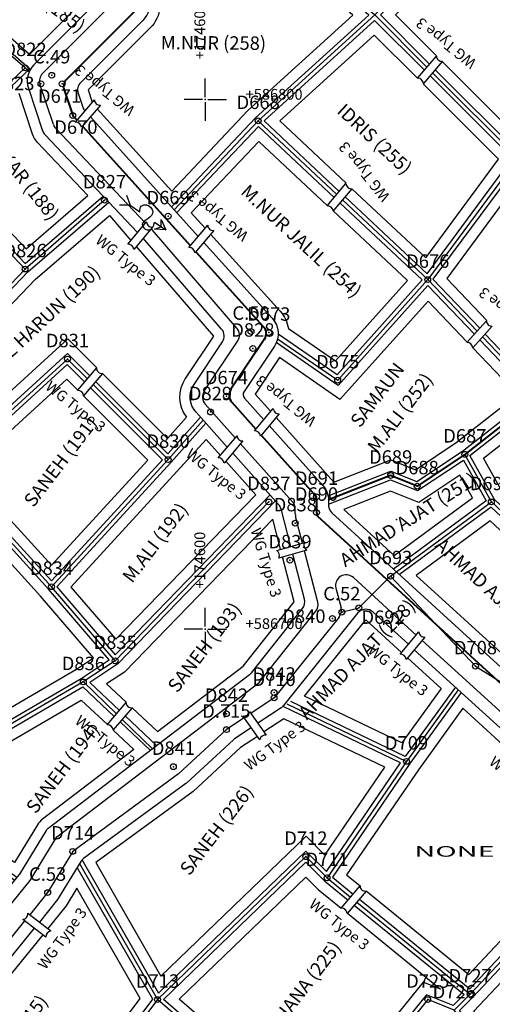
# Model space of a CAD drawing. Units: inches. Extents: x -66 to 415, y -35 to 166.
# Drawn here: x 404 to 404, y 146 to 147 of the extents above; entities that cross this region are included whole.
import ezdxf
from ezdxf.enums import TextEntityAlignment as Align

# ---------------------------------------------------------------- set-up
doc = ezdxf.new("R2010")
doc.units = ezdxf.units.IN
doc.header["$MEASUREMENT"] = 0
doc.linetypes.add('DASHDOT', pattern=[1, 0.5, -0.25, 0, -0.25])
for name, color, linetype in [('BANGUNAN', 5, 'Continuous'), ('BULAT1', 7, 'Continuous'), ('Double', 144, 'Continuous'), ('Grid', 7, 'Continuous'), ('Nama 1', 7, 'Continuous'), ('PATOK1', 7, 'Continuous'), ('tambak', 7, 'Continuous'), ('Tanggul', 7, 'Continuous')]:
    doc.layers.add(name, color=color, linetype=linetype)
doc.layers.add('Sal_existing', color=1, linetype='Continuous', lineweight=15)
doc.styles.add('L100', font='simplex.shx', dxfattribs={"height": 0.254})
doc.styles.add('L80', font='simplex.shx', dxfattribs={"height": 0.203})

msp = doc.modelspace()

# ---------------------------------------------------------------- linework, layer by layer
at = {"layer": 'BANGUNAN', "lineweight": -3}
for points in [[(403.6567908394136, 146.865460710303), (403.6584870929386, 146.8608709444858), (403.6535939428112, 146.860853391472)], [(403.6584870929386, 146.8608709444858), (403.6627427527159, 146.8579180547939)], [(403.6694694375623, 146.8532505862032), (403.6745487714953, 146.8497261708134)]]:
    msp.add_lwpolyline(points, dxfattribs=at)
msp.add_lwpolyline([(403.6745487714954, 146.8497261708134), (403.6694571772574, 146.8500088243248), (403.6724895822036, 146.8511549877658), (403.6725018425084, 146.854396749644)], close=True, dxfattribs=at)
msp.add_open_spline([(403.6627427527159, 146.8579180547938), (403.6628250106797, 146.8588934304448), (403.6629846397931, 146.8607862362388), (403.6666202328103, 146.8615290824367), (403.6698812713508, 146.8579521876901), (403.6667866471328, 146.8546487852454), (403.6626571736999, 146.8526708112771), (403.6658168261805, 146.848832797301), (403.6689197820557, 146.8505434115104), (403.6692815702219, 146.852325298085), (403.6694694375622, 146.8532505862032)], degree=3, knots=[0, 0, 0, 0, 2.199340272483855, 4.268021255864348, 7.681409210218847, 11.01939270673509, 13.99275885022649, 16.86310303332496, 18.98677277197945, 21.28073718608432, 21.28073718608432, 21.28073718608432, 21.28073718608432], dxfattribs=at)
at = {"layer": 'BULAT1', "color": 1, "ltscale": 10}
for centre in [(403.6108130201883, 146.9231433376582), (403.6229138201883, 146.9198097376584), (403.6229138201883, 146.9198097376584), (403.6229138201883, 146.9198097376584), (403.6180130201883, 146.9159433376583), (403.6276130201883, 146.9159433376583), (403.6324130201883, 146.9015433376583), (403.7164130201883, 146.8991433376583), (403.6468130201883, 146.8631433376582), (403.6756130201883, 146.8559433376582), (403.6108130201883, 146.8319433376583), (403.7932130201883, 146.8271433376582), (403.7131610201883, 146.8036137376582), (403.7131610201883, 146.8036137376582), (403.7131610201883, 146.8036137376582), (403.7212130201883, 146.8031433376583), (403.7140130201883, 146.7959433376583), (403.6300130201884, 146.7911433376582), (403.7524130201883, 146.7815433376583), (403.7020130201884, 146.7743433376583), (403.6948130201883, 146.7671433376582), (403.6756130201883, 146.7455433376582), (403.8100130201883, 146.7479433376583), (403.7764130201883, 146.7383433376582), (403.7884130201883, 146.7335433376583), (403.7428130201884, 146.7287433376583), (403.7212130201883, 146.7263433376582), (403.8220130201884, 146.7263433376582), (403.7428130201884, 146.7215433376583), (403.7332130201884, 146.7167433376583), (403.7308130201883, 146.6999433376583), (403.7764130201883, 146.6927433376583), (403.6228130201883, 146.6879433376582), (403.7620130201883, 146.6783433376582), (403.7500130201884, 146.6735433376583), (403.7543042201884, 146.6763849376583), (403.7543042201884, 146.6763849376583), (403.7543042201884, 146.6763849376583), (403.6516130201883, 146.6543433376582), (403.8148130201884, 146.6519433376583), (403.6372130201884, 146.6447433376583), (403.7236130201883, 146.6399433376583), (403.7236130201883, 146.6375433376583), (403.7020130201884, 146.6303433376582), (403.6780130201884, 146.6063433376582), (403.7836130201883, 146.6087433376583), (403.6324130201883, 146.5679433376582), (403.7380130201883, 146.5655433376583), (403.7476130201883, 146.5559433376583), (403.6210586201884, 146.5492521376584), (403.6210586201884, 146.5492521376584), (403.6210586201884, 146.5492521376584), (403.6708130201883, 146.5007433376583), (403.7932130201883, 146.5007433376583), (403.8124130201884, 146.5031433376582)]:
    msp.add_circle(centre, 0.00132, dxfattribs=at)
at = {"layer": 'BULAT1', "color": 1, "lineweight": -3, "ltscale": 10}
msp.add_circle((403.7020130201884, 146.6231433376582), 0.00132, dxfattribs=at)
at = {"layer": 'BULAT1', "color": 1, "ltscale": 10}
for p in [(403.6108130201883, 146.9231433376582), (403.6180130201883, 146.9159433376583), (403.6229138201883, 146.9198097376584), (403.6229138201883, 146.9198097376584), (403.6229138201883, 146.9198097376584), (403.6276130201883, 146.9159433376583), (403.6324130201883, 146.9015433376583), (403.7164130201883, 146.8991433376583), (403.6468130201883, 146.8631433376582), (403.6756130201883, 146.8559433376582), (403.6108130201883, 146.8319433376583), (403.7932130201883, 146.8271433376582), (403.7131610201883, 146.8036137376582), (403.7131610201883, 146.8036137376582), (403.7131610201883, 146.8036137376582), (403.7212130201883, 146.8031433376583), (403.7140130201883, 146.7959433376583), (403.6300130201884, 146.7911433376582), (403.7524130201883, 146.7815433376583), (403.7020130201884, 146.7743433376583), (403.6948130201883, 146.7671433376582), (403.8100130201883, 146.7479433376583), (403.6756130201883, 146.7455433376582), (403.7764130201883, 146.7383433376582), (403.7884130201883, 146.7335433376583), (403.7428130201884, 146.7287433376583), (403.7212130201883, 146.7263433376582), (403.8220130201884, 146.7263433376582), (403.7428130201884, 146.7215433376583), (403.7332130201884, 146.7167433376583), (403.7790242201883, 146.7184473376582), (403.7790242201883, 146.7184473376582), (403.7790242201883, 146.7184473376582), (403.7308130201883, 146.6999433376583), (403.7764130201883, 146.6927433376583), (403.6228130201883, 146.6879433376582), (403.7543042201884, 146.6763849376583), (403.7543042201884, 146.6763849376583), (403.7543042201884, 146.6763849376583), (403.7620130201883, 146.6783433376582), (403.7500130201884, 146.6735433376583), (403.6516130201883, 146.6543433376582), (403.8148130201884, 146.6519433376583), (403.6372130201884, 146.6447433376583), (403.7236130201883, 146.6399433376583), (403.7236130201883, 146.6375433376583), (403.7020130201884, 146.6303433376582), (403.7836130201883, 146.6087433376583), (403.6780130201884, 146.6063433376582), (403.6324130201883, 146.5679433376582), (403.7380130201883, 146.5655433376583), (403.7476130201883, 146.5559433376583), (403.6210586201884, 146.5492521376584), (403.6210586201884, 146.5492521376584), (403.6210586201884, 146.5492521376584), (403.6708130201883, 146.5007433376583), (403.7932130201883, 146.5007433376583), (403.8124130201884, 146.5031433376582)]:
    msp.add_point(p, dxfattribs=at)
at = {"layer": 'BULAT1', "color": 1, "lineweight": -3, "ltscale": 10}
msp.add_point((403.7020130201884, 146.6231433376582), dxfattribs=at)
at = {"layer": 'Double', "color": 6}
for p, q in [((403.7886123632932, 146.9184419946224), (403.797130924195, 146.9285274335828)), ((403.7998440938986, 146.9261605767725), (403.791326558492, 146.916076351934)), ((403.633698016677, 146.8985962022199), (403.6422165775789, 146.9086816411804)), ((403.6449297472825, 146.9063147843702), (403.6364122118759, 146.8962305595315)), ((403.7476312993726, 146.8606504543301), (403.7561498602745, 146.8707358932905)), ((403.7588630299781, 146.8683690364804), (403.7503454945715, 146.8582848116417)), ((403.6573413012749, 146.8432169263793), (403.6658598621768, 146.8533023653397)), ((403.6685730318804, 146.8509355085296), (403.6600554964738, 146.840851283691)), ((403.6850219751756, 146.8417237076675), (403.6935405360774, 146.8518091466279)), ((403.696253705781, 146.8494422898178), (403.6877361703744, 146.8393580649791)), ((403.8109584364386, 146.7986832579937), (403.8197960825739, 146.8084902947352)), ((403.8224319448566, 146.8060376367837), (403.8135953626291, 146.7962317806488)), ((403.6346499893502, 146.7768898652522), (403.6431685502521, 146.7869753042127)), ((403.6458817199557, 146.7846084474024), (403.6373641845491, 146.7745242225639)), ((403.7147238455082, 146.7586124375268), (403.7232424064101, 146.7686978764873)), ((403.7259555761137, 146.7663310196772), (403.7174380407071, 146.7562467948385)), ((403.6983002573036, 146.7462965153073), (403.7068188182054, 146.7563819542677)), ((403.709531987909, 146.7540150974576), (403.7010144525025, 146.743930872619)), ((403.724797647951, 146.7044174850781), (403.7374983551216, 146.7080194284746)), ((403.7384253106046, 146.7045403402991), (403.7257261323913, 146.7009388305178)), ((403.7806897599201, 146.6573429860495), (403.7892083208219, 146.6674284250098)), ((403.7919214905255, 146.6650615681997), (403.7834039551188, 146.654977343361)), ((403.6480302965002, 146.6253361931972), (403.6565488574022, 146.6354216321575)), ((403.6592620271058, 146.6330547753474), (403.6507444916991, 146.6229705505087)), ((403.7124528762891, 146.6313983978145), (403.7200662920477, 146.6206152674486)), ((403.7170932167905, 146.6185845177293), (403.709478884391, 146.6293689463638)), ((403.7540395260181, 146.5421939845806), (403.76255808692, 146.5522794235409)), ((403.7652712566237, 146.5499125667308), (403.7567537212169, 146.5398283418922)), ((403.6203031986777, 146.5290426056134), (403.6098225716978, 146.5370699599081)), ((403.6120571990856, 146.5398930329567), (403.6225365643696, 146.531866645024))]:
    msp.add_line(p, q, dxfattribs=at)
at = {"layer": 'Double', "color": 144}
for points in [[(403.7965918349759, 146.922310107283), (403.8351884778773, 146.8837134643815), (403.8698875056499, 146.8582675106817), (403.9513923092876, 146.9327861882934), (403.8532282626589, 147.0286129957167), (403.7717586046006, 146.9471433376583), (403.7940372380252, 146.9248647042338)], [(403.6771578073182, 146.8602005185164), (403.7151514750063, 146.9004291078332), (403.7665088910351, 146.9471176678595), (403.7386446008121, 146.9714989218046)], [(403.587627700568, 146.944922275134), (403.6129922081083, 146.9227283310362), (403.5677594864933, 146.8798762789797), (403.5794744423042, 146.8675447465472)], [(403.7917060494628, 146.9221047239715), (403.7691538532936, 146.9446569201408), (403.7190665299775, 146.8991229898535), (403.7531431597412, 146.86717614945)], [(403.7557730180895, 146.8647106572485), (403.7929680928268, 146.8298402746823), (403.8316441153449, 146.8821666580894), (403.7942606464135, 146.9195501270208)], [(403.6795773796312, 146.8575193708183), (403.7164902653204, 146.8966036027246), (403.7508170782335, 146.8644222156186)], [(403.8689485655938, 146.8544918086658), (403.8343946479677, 146.8798313482582), (403.7955604753813, 146.8272909971121), (403.816741821485, 146.8051010154795)], [(403.581954959115, 146.8649336762201), (403.6109352699428, 146.8344280858751), (403.6462519059131, 146.8649507210372)], [(403.6120546913702, 146.830637367091), (403.6487303703551, 146.8623345641264)], [(403.7534469365818, 146.8619567234169), (403.7906989429016, 146.8270329674922), (403.7521311281856, 146.7839277628095), (403.7254634951267, 146.8023899703118)], [(403.8192345787462, 146.8024895554915), (403.8447773847761, 146.7757304253652), (403.8647826121406, 146.762393607122), (403.897403230685, 146.8066644465749), (403.9106178243204, 146.8220814724831), (403.8910658433864, 146.8372885687652)], [(403.6402188715886, 146.7834830706703), (403.63006956019, 146.7936323820689), (403.574735791439, 146.7431102453833), (403.5644634842678, 146.7513280911203), (403.5599481626845, 146.7761623598285), (403.6121137755312, 146.8306991368955)], [(403.8143250145777, 146.8024191119755), (403.7932557783007, 146.824491645218), (403.752694912191, 146.7791589125071), (403.7246177181136, 146.7985969699453)], [(403.7480847353153, 146.7291595287325), (403.7764193365311, 146.7402794704517), (403.7882023907183, 146.7355662487769), (403.8089561452967, 146.7494020851625), (403.8409424488617, 146.7745341808208), (403.8168177718389, 146.7998076519876)], [(403.6378876830262, 146.7807230904083), (403.6299564801866, 146.7886542932478), (403.5773531110311, 146.7406251301057), (403.5985370464322, 146.7173228011646)], [(403.6731215721184, 146.745489201316), (403.6404422799768, 146.7781684934575)], [(403.6902924962673, 146.7647671070273), (403.6755359498975, 146.7481659923614), (403.6427734685392, 146.7809284737197)], [(403.6927087113106, 146.7620666313907), (403.676949205547, 146.7443371874066)], [(403.6009593692175, 146.7146582461006), (403.6228185363314, 146.6906131622756), (403.6731215721185, 146.7454892013161)], [(403.6769398976406, 146.744327033327), (403.6252181090655, 146.6879032639722), (403.6516935446801, 146.657015255755), (403.7218354875373, 146.7295131756078)], [(403.7482134033488, 146.7253427167499), (403.7764067038453, 146.7364072048649), (403.7886236496583, 146.7315204265398), (403.8093874406942, 146.7453629538969), (403.8196706211103, 146.726853229148), (403.7777092779007, 146.6959343446778)], [(403.7242421869196, 146.7268233351217), (403.6527722804188, 146.6529528470468), (403.640095875534, 146.6445019104568), (403.6535349565617, 146.6318533636073)], [(403.8570488944263, 146.6731436151562), (403.8537396359148, 146.6830713906904), (403.8560095504039, 146.6921510486469), (403.8218775108397, 146.724007618907), (403.7804196110051, 146.693459692713)], [(403.5983538454343, 146.7121725375132), (403.6214634557483, 146.6867519661679)], [(403.6362594501861, 146.6462709550888), (403.6489243688596, 146.6547142342046), (403.6214463583041, 146.6867719131861)], [(403.5254117704626, 146.6178541206658), (403.5509959907561, 146.5965339370879), (403.636259450186, 146.6462709550888)], [(403.6071350053617, 146.5560958778229), (403.5541164008984, 146.5941864431408), (403.6369585240751, 146.6425110149938), (403.651208635151, 146.629099145746)], [(403.8057125563871, 146.6424170405459), (403.7830350329332, 146.6110173926867), (403.7311399116063, 146.6359270509234)], [(403.8083886238604, 146.6399736745921), (403.785086505946, 146.6077092036336)], [(403.6366118987444, 146.5642233161719), (403.671228405799, 146.5036444288264), (403.7380359515033, 146.5680659907556), (403.7473496436787, 146.5587522985803), (403.7809459649066, 146.6080269030477), (403.7276574328636, 146.6336053984284)], [(403.6538339438142, 146.6266282670041), (403.667515148923, 146.6137518386664)], [(403.6561602652248, 146.6293824848655), (403.670415810282, 146.6159655012824)], [(403.7851002294053, 146.6077293313739), (403.7500312397311, 146.5562948131851), (403.7594603180241, 146.5486118605018)], [(403.7622515994492, 146.5463374830443), (403.8122496076998, 146.5055983652106), (403.8784170510398, 146.576034675863)], [(403.8137056949197, 146.5018904279774), (403.8810758662506, 146.5736070619748)], [(403.553568700832, 146.4573332414269), (403.6010121555886, 146.4098897866703), (403.6686660206969, 146.5008725707816), (403.6344753609258, 146.5607062253811)], [(403.7599282727774, 146.5435868107649), (403.8097309498149, 146.5030068516973), (403.8047795022728, 146.498055404155), (403.7926477020505, 146.502908124244), (403.7425836487378, 146.4409240582378), (403.6734796502972, 146.5008141902196)], [(403.8202097103187, 146.4805645630701), (403.8076413772772, 146.4958261103349), (403.8136858123945, 146.5018705454522)]]:
    msp.add_lwpolyline(points, dxfattribs=at)
at = {"layer": 'Double', "color": 6}
for points in [[(403.7997000863925, 146.9259900809658), (403.8383230317148, 146.8873671356436), (403.8695528002139, 146.8644653054108), (403.9444037468858, 146.9329004566537), (403.8532689092473, 147.0218654172056), (403.7785468297, 146.9471433376583), (403.7971454894417, 146.9285446779165)], [(403.6038649122672, 146.9835203114194), (403.6354418860273, 146.9519433376703), (403.612785679459, 146.929287131092), (403.5906566868134, 146.9485084038524)], [(403.6772380258642, 146.8672761861928), (403.7117873545209, 146.9038578282999), (403.7592978799599, 146.9470492150627), (403.7355468432501, 146.9678313721838)], [(403.7885977980463, 146.9184247502886), (403.7689960749076, 146.9380264734274), (403.7261425560819, 146.8990687290404), (403.7562446017514, 146.8708480612252)], [(403.7588744600997, 146.8683825690237), (403.7923149531956, 146.8370321067463), (403.8253270357626, 146.8816955125723), (403.791152394997, 146.915870153338)], [(403.6435172389554, 146.9046424635782), (403.6772380258642, 146.8672761861928)], [(403.8851220564895, 146.8358305785289), (403.8660347199007, 146.8506762847646), (403.835412322046, 146.8731327098582), (403.8018203558959, 146.8276847556551), (403.8199642306948, 146.8086768868181)], [(403.6433271230051, 146.7871630443533), (403.6302203335277, 146.8002698338305), (403.5745298481075, 146.7494219993164), (403.5688647218128, 146.7539541003521), (403.565108542674, 146.7746130856157), (403.6153658145222, 146.8271547789114), (403.6490289982513, 146.8562484070877), (403.6587960210203, 146.844939222829)], [(403.6347794316097, 146.7770431167253), (403.6298057068489, 146.7820168414861), (403.584126686612, 146.7403099099655), (403.6020110781432, 146.7206370792811)], [(403.6838954996699, 146.7647954426026), (403.675330429122, 146.7551597382362), (403.6458817199557, 146.7846084474025)], [(403.6044334009288, 146.7179725242171), (403.6228332460461, 146.697732694588), (403.6664777105987, 146.7453448377363), (403.6373340285603, 146.7744885197746)], [(403.8628456472395, 146.6848613487339), (403.8653590760644, 146.6949150640334), (403.8272770816424, 146.7304582588272), (403.818515034116, 146.7462299443746), (403.8439306601831, 146.7661993648558), (403.8610082300714, 146.7548143182636), (403.8986063122293, 146.7172162361057), (403.8628456472395, 146.6848613487339)], [(403.6929088988609, 146.7546442765798), (403.6316316794044, 146.6877964008091), (403.6519082766583, 146.6641403706795), (403.7152802849876, 146.7296409626737), (403.7017331991444, 146.7447818233218)], [(403.6993091821845, 146.7474910187476), (403.6929088988609, 146.7546442765798)], [(403.722989812053, 146.7186257242284), (403.6558636410335, 146.6492448720825), (403.6477834897894, 146.6438581045865), (403.6566367184427, 146.6355256540893)], [(403.7265513731433, 146.7049148446969), (403.722989812053, 146.7186257242284)], [(403.8515038738186, 146.6745997442102), (403.8487439445189, 146.6828795321095), (403.8506669643123, 146.6905716112833), (403.8215161525768, 146.7177790355698), (403.7879729278091, 146.6930629752147), (403.829750563323, 146.6549181775714), (403.8515038738186, 146.6745997442102)], [(403.6335968892442, 146.6502647965016), (403.6417546319834, 146.655703291661), (403.6178646172417, 146.6835749755264), (403.5948798137232, 146.7088582593967)], [(403.6592620271058, 146.6330547753474), (403.6707405644221, 146.6222514461085), (403.7095584471242, 146.6518756197496), (403.732747988886, 146.6810598412881), (403.7274567002669, 146.7014296226798)], [(403.7840280100311, 146.6557161850266), (403.7993155916695, 146.6417579583132), (403.7814937335862, 146.6170815394287), (403.7374068188209, 146.6382432585161), (403.765213920315, 146.6728942669413)], [(403.765213920315, 146.6728942669413), (403.7813674803483, 146.6581453643022)], [(403.5285091242537, 146.6215211922473), (403.5514839122702, 146.6023755355669), (403.6338408692635, 146.650417093813)], [(403.8365011794668, 146.6078058998896), (403.8091278390716, 146.6327989498157), (403.7890158013, 146.6049515129012), (403.7564798251785, 146.5572320812563), (403.76255808692, 146.5522794235409)], [(403.7084142189685, 146.6150077071242), (403.6869072593757, 146.5951602616078), (403.6429212881102, 146.5628565940798), (403.6723361007606, 146.5113806719414), (403.7380971016765, 146.5747930656818), (403.7466473063197, 146.5662428610386), (403.7738338174885, 146.6061164107529), (403.728045129653, 146.6280949809139), (403.7190290913944, 146.6220842887415)], [(403.7160326366075, 146.6200866522169), (403.7084142189685, 146.6150077071242)], [(403.7653493683449, 146.5500050460836), (403.8118138410636, 146.5121451053499), (403.8715851912815, 146.575772671711), (403.8391617091496, 146.605376720614)], [(403.8239388804994, 146.4835869303234), (403.8141169961807, 146.495513504139), (403.8141169961807, 146.495513504139), (403.8822816462607, 146.5678863868035), (403.8904525010333, 146.5647437503525)]]:
    msp.add_lwpolyline(points, dxfattribs=at)
at = {"layer": 'Double', "color": 1, "lineweight": 40}
for points in [[(403.6215801349258, 146.9939762229209), (403.6602189076386, 146.955337450208, -0.4142135623730724), (403.6602189076386, 146.9485492251086), (403.6297106971057, 146.9180410145756, 0.2840790438404334), (403.6285511298247, 146.913129008749), (403.6320955096153, 146.9024958693774, 0.1034695025373845), (403.6330857024817, 146.9007979329549), (403.6343625849449, 146.8993830091441)], [(403.6881206485901, 146.8398132629428), (403.7187116199227, 146.8059151595742, -0.3431293396172769), (403.7191419743714, 146.800036768933), (403.7040749756376, 146.7774362708323, 0.3419390097528337), (403.7044916587455, 146.7715730945649), (403.7153862951931, 146.7593967361823)], [(403.717810312153, 146.7566875407566), (403.7415901784932, 146.7301100430823, -0.1845275524509988), (403.7428130201882, 146.7269094277568), (403.7428130201882, 146.7215433376583), (403.7432245440535, 146.7199456484955), (403.8264971559188, 146.6439141333141, 0.3865449576273707), (403.8329540328211, 146.6438994919451), (403.9108130201882, 146.7143433376583), (403.8652130201882, 146.7599433376583), (403.8436130201883, 146.7743433376583), (403.8100130201883, 146.7479433376584), (403.7884130201883, 146.7335433376584), (403.7764130201883, 146.7383433376583), (403.748325286917, 146.727308871016)]]:
    msp.add_lwpolyline(points, format="xyb", dxfattribs=at)
at = {"layer": 'Double', "color": 6}
for points in [[(403.7328371543139, 146.970202350003), (403.7117958065403, 146.9886135293048), (403.6718941608656, 146.950706965914, -0.1777204321096004), (403.6675162496205, 146.9412518831268), (403.6394203675425, 146.9131560010488), (403.6412810304391, 146.9075740123589)], [(403.5853401770734, 146.8683394413456), (403.6112612692881, 146.8410540811195), (403.6393118608615, 146.8652969895721), (403.6163774615628, 146.8895055221652, -0.1095924080975806), (403.6142392476671, 146.8930720842313), (403.6081020826138, 146.9114835793913)], [(403.6611783778324, 146.842180704415), (403.6962354620334, 146.8015882911296), (403.6833766228758, 146.7823000323932, 0.3190248531677418), (403.6838954996699, 146.7647954426026)], [(403.6507321819332, 146.6229559765222), (403.660104806106, 146.6141346831831), (403.6187799398627, 146.5825972852606, 0.09352903434148438), (403.6163992455915, 146.5799499226291), (403.6059960199943, 146.5628245113101), (403.5629254161254, 146.5937680577607), (403.6362798677732, 146.6365581545552), (403.6481068732701, 146.625426855264)], [(403.7568305038817, 146.5399192477256), (403.799052925487, 146.5055157930843), (403.7911401870164, 146.5086808884726), (403.7419719915364, 146.4478059797829), (403.6805906639205, 146.5010031303833), (403.7379289387001, 146.556293609635), (403.7428381650786, 146.5513843832564, 0.02542769106004431), (403.7435623298469, 146.5507303524947), (403.7540392224566, 146.542193625183)]]:
    msp.add_lwpolyline(points, format="xyb", dxfattribs=at)
at = {"layer": 'Double', "color": 1, "lineweight": 40}
msp.add_lwpolyline([(403.6367966900916, 146.8966857574952), (403.6856865434435, 146.8425105145918)], dxfattribs=at)
at = {"layer": 'Double', "color": 144}
for points in [[(403.8599643601715, 146.6757814174971), (403.8574864044618, 146.6832152846262), (403.8600164899727, 146.6933356266696), (403.8234486733121, 146.7274655888862), (403.8123317512594, 146.7474760485809), (403.8436996492777, 146.7721222541668), (403.8640662592474, 146.7585445141871), (403.909414196717, 146.7131965767173), (403.9138739818883, 146.7065068989604, 0.07213860841649959), (403.9147949381828, 146.7054819977602), (403.9287848865898, 146.693823707421), (403.941814032657, 146.6802934403513)], [(403.6734796502971, 146.5008141902197), (403.7379900888733, 146.563020684561), (403.7462322776283, 146.554778495806, 0.02542769105506249), (403.7465943600125, 146.5544514804252), (403.7571369913524, 146.5458611882224)]]:
    msp.add_lwpolyline(points, format="xyb", dxfattribs=at)
at = {"layer": 'Double', "color": 6}
for centre, radius, start, end in [((403.7996088456822, 146.9286294131389), 0.002480019098037089, 182.3566939744841, 275.443113596596), ((403.7887215320881, 146.9158273753205), 0.002616897384142378, 5.459487608469982, 92.39089499766942), ((403.6446944990661, 146.9087836207365), 0.002480019098037089, 182.3566939744841, 275.443113596596), ((403.6338071854721, 146.8959815829181), 0.002616897384142378, 5.459487608469982, 92.39089499766942), ((403.7586277817617, 146.8708378728467), 0.002480019098037089, 182.3566939744841, 275.443113596596), ((403.7477404681675, 146.8580358350283), 0.002616897384142378, 5.459487608469982, 92.39089499766942), ((403.668337783664, 146.8534043448959), 0.002480019098037089, 182.3566939744841, 275.443113596596), ((403.6960184575646, 146.8519111261841), 0.002480019098037089, 182.3566939744841, 275.443113596596), ((403.6574504700699, 146.8406023070776), 0.002616897384142378, 5.459487608469982, 92.39089499766942), ((403.6851311439705, 146.8391090883657), 0.002616897384142378, 5.459487608469982, 92.39089499766942), ((403.8222760000269, 146.8085127480815), 0.002480019098037089, 180.5187458268107, 273.6051654494563), ((403.810983691051, 146.7960664824733), 0.002616897384142378, 3.62153946096973, 90.55294685016182), ((403.6456464717393, 146.7870772837688), 0.002480019098037089, 182.3566939744841, 275.443113596596), ((403.6347591581451, 146.7742752459504), 0.002616897384142378, 5.459487608469982, 92.39089499766942), ((403.7257203278973, 146.7687998560433), 0.002480019098037089, 182.3566939744841, 275.443113596596), ((403.7092967396926, 146.7564839338238), 0.002480019098037089, 182.3566939744841, 275.443113596596), ((403.7148330143032, 146.7559978182251), 0.002616897384142378, 5.459487608469982, 92.39089499766942), ((403.6984094260986, 146.7436818960056), 0.002616897384142378, 5.459487608469982, 92.39089499766942), ((403.7396101070689, 146.706719044516), 0.002480019098037089, 148.3758854791185, 241.4623051013247), ((403.7234268230039, 146.7021883617341), 0.002616897384142378, 331.4786791127796, 58.41008650156171), ((403.7916862423091, 146.6675304045659), 0.002480019098037089, 182.3566939744841, 275.443113596596), ((403.7807989287149, 146.6547283667476), 0.002616897384142378, 5.459487608469982, 92.39089499766942), ((403.6590267788894, 146.6355236117137), 0.002480019098037089, 182.3566939744841, 275.443113596596), ((403.7100043949424, 146.6317926487768), 0.002480019098037089, 257.7664095345034, 350.8528291569215), ((403.6481394652952, 146.6227215738954), 0.002616897384142378, 5.459487608469982, 92.39089499766942), ((403.7196510197805, 146.6180315296788), 0.002616897384142378, 80.86920316857956, 167.8006105574389), ((403.7650360084072, 146.5523814030971), 0.002480019098037089, 182.3566939744841, 275.443113596596), ((403.754148694813, 146.5395793652788), 0.002616897384142378, 5.459487608469982, 92.39089499766942), ((403.609602408946, 146.5395401872436), 0.002480019098037089, 275.0931157749853, 8.179535397596762), ((403.6229096247308, 146.5292764755536), 0.002616897384142378, 98.19590940929277, 185.1273167984881)]:
    msp.add_arc(centre, radius, start, end, dxfattribs=at)
at = {"layer": 'Grid', "color": 3, "linetype": 'DASHDOT', "lineweight": 30, "ltscale": 10}
for points in [[(403.6924130157805, 146.9099433376583), (403.6924129849256, 146.9183433376584)], [(403.6912130201882, 146.9087433408426), (403.6828130201883, 146.9087433631329)], [(403.6924130214119, 146.9075433376584), (403.6924130299766, 146.8991433376583)], [(403.6936130201883, 146.9087433376583), (403.7020130201882, 146.9087433376583)], [(403.6924130157805, 146.6699433376583), (403.6924129849256, 146.6783433376584)], [(403.6912130201882, 146.6687433408425), (403.6828130201883, 146.6687433631329)], [(403.6924130214119, 146.6675433376583), (403.6924130299766, 146.6591433376583)], [(403.6936130201883, 146.6687433376584), (403.7020130201882, 146.6687433376584)]]:
    msp.add_lwpolyline(points, dxfattribs=at)
for p in [(403.6924130201884, 146.9087433376583), (403.6924130201884, 146.6687433376583)]:
    msp.add_point(p, dxfattribs=at)
at = {"layer": 'Sal_existing', "color": 1, "lineweight": 30}
for p, q in [((403.6187271181715, 146.9206338858404), (403.6466424574398, 146.9485492251664)), ((403.6236424041438, 146.8974973202544), (403.6175675508906, 146.9157218800137)), ((403.6654031976831, 146.8527617033748), (403.6247115110916, 146.8957140392213)), ((403.66849192718, 146.8495013777946), (403.6678944222166, 146.8501320774782)), ((403.7067897044896, 146.8051565830152), (403.66849192718, 146.8495013777946)), ((403.6919633819134, 146.7765755263681), (403.7071507954651, 146.7993566466956)), ((403.7060336918776, 146.7554524142025), (403.6923800650212, 146.7707123501007)), ((403.7319901784932, 146.726442223279), (403.7084577088375, 146.7527432187768)), ((403.7332130201883, 146.7209300857357), (403.7332130201883, 146.7232416079537)), ((403.7364822687902, 146.7077312645634), (403.7333672026286, 146.7197232803652)), ((403.7434289220231, 146.6809888549266), (403.7373875959137, 146.7042460425464)), ((403.7168397319647, 146.6444504615577), (403.7425411686694, 146.6767959227295)), ((403.6251488188303, 146.5744758173237), (403.7168397319647, 146.6444504615577)), ((403.6131957486703, 146.5547991082968), (403.6251488188303, 146.5744758173237)), ((403.5718846890395, 146.5040122586823), (403.6131957486703, 146.5547991082968))]:
    msp.add_line(p, q, dxfattribs=at)
at = {"layer": 'Sal_existing', "color": 1, "lineweight": 30, "ltscale": 10}
for p, q in [((403.7516239920794, 146.6873358578623), (403.7539274537022, 146.678392960541)), ((403.7530227899765, 146.6741914644304), (403.7236130201883, 146.6375433376583)), ((403.7236130201883, 146.6375433376583), (403.7130746508585, 146.630517758105)), ((403.7100781960715, 146.6285201215804), (403.7020130201884, 146.6231433376582)), ((403.7020130201884, 146.6231433376582), (403.68033294149, 146.6031361312049)), ((403.68033294149, 146.6031361312049), (403.6324130201883, 146.5679433376582)), ((403.6324130201883, 146.5679433376582), (403.6210586201884, 146.5492521376584)), ((403.6210586201884, 146.5492521376584), (403.6129127255449, 146.5392377654799)), ((403.6106400715632, 146.5364438178777), (403.5484130201883, 146.4599433376583))]:
    msp.add_line(p, q, dxfattribs=at)
at = {"layer": 'Sal_existing', "color": 1, "lineweight": 30}
for centre, radius, start, end in [((403.6221212307213, 146.9172397732906), 0.004799999999999427, 135.0000000002942, 198.4349488229555), ((403.6281960839744, 146.8990152135312), 0.004800000000002923, 198.4349488229555, 223.4518423011307), ((403.7031569540522, 146.8020192076375), 0.004800000000000433, 326.309932473959, 40.8150838747548), ((403.6959572233261, 146.7739129654261), 0.004799999999999325, 146.309932473959, 221.8201698798242), ((403.7284130201883, 146.7232416079537), 0.004800000000000002, 0, 41.82016987982418), ((403.7380130201883, 146.7209300857357), 0.004799999999996542, 180, 194.5614252944341), ((403.7387831044634, 146.679782049556), 0.004799999999999874, 321.5296357870611, 14.56142529443413)]:
    msp.add_arc(centre, radius, start, end, dxfattribs=at)
at = {"layer": 'Sal_existing', "color": 1, "lineweight": 30, "ltscale": 10}
for centre, radius, start, end in [((403.7562722739287, 146.6885331363802), 0.004799999999999858, 47.60256220212199, 194.4439640483648), ((403.7492791718529, 146.6771956820231), 0.00480000000000221, 321.2532917627431, 14.44396404836479)]:
    msp.add_arc(centre, radius, start, end, dxfattribs=at)
at = {"layer": 'tambak', "color": 1, "lineweight": 30}
for p, q in [((403.759508766876, 146.6920778667511), (403.7880316086932, 146.6660352720484)), ((403.790692138376, 146.6636060927729), (403.8303640527823, 146.6273839100542))]:
    msp.add_line(p, q, dxfattribs=at)
at = {"layer": 'tambak', "lineweight": -3, "ltscale": 10}
for points in [[(403.7519801189873, 146.8657991825343), (403.7164130201883, 146.8991433376583), (403.7692130201883, 146.9471433376583), (403.8532130201883, 147.0311433376584), (403.8844130201884, 147.0623433376583), (403.8412130201883, 147.1007433376583)], [(403.7954262406947, 146.9209301171519), (403.8340130201883, 146.8823433376584), (403.8700130201884, 146.8559433376583), (403.9540130201883, 146.9327433376583), (403.8532130201883, 147.0311433376584), (403.8124130201883, 147.0719433376584), (403.7908130201882, 147.0791433376583), (403.7548130201883, 147.0431433376583), (403.7122759039743, 147.0904068001183)], [(403.7398062598979, 146.9728742529124), (403.7692130201883, 146.9471433376583), (403.792871643744, 146.9234847141025)], [(403.6126403642879, 146.9213159935587), (403.6108130201883, 146.9231433376583), (403.5866939759916, 146.9438168041125)], [(403.5652130201883, 146.8799433376583), (403.6108130201883, 146.9231433376583)], [(403.7164130201883, 146.8991433376583), (403.6783675934746, 146.8588599446673)], [(403.8340130201883, 146.8823433376584), (403.7932130201883, 146.8271433376583), (403.7546099773356, 146.8633336903328)], [(403.5346256360589, 146.7988314226694), (403.5580130201882, 146.7767433376583), (403.6108130201883, 146.8319433376583), (403.5806855023807, 146.8636565142979)], [(403.6468130201882, 146.8631433376582), (403.6108130201883, 146.8319433376583)], [(403.7252041834234, 146.8003802246493), (403.7524130201883, 146.7815433376583), (403.7932130201883, 146.8271433376583), (403.8155334180314, 146.8037600637275)], [(403.8180261752926, 146.8011486037395), (403.8436130201883, 146.7743433376583)], [(403.5748130201882, 146.7407433376583), (403.6300130201884, 146.7911433376584), (403.6390532773073, 146.7821030805393)], [(403.6416078742581, 146.7795484835887), (403.6756130201883, 146.7455433376583), (403.6228130201883, 146.6879433376583)], [(403.6756130201883, 146.7455433376583), (403.6915006037889, 146.763416869209)], [(403.7620130201883, 146.6783433376584), (403.7764130201883, 146.6927433376583), (403.8220130201884, 146.7263433376584), (403.8100130201883, 146.7479433376584)], [(403.7212130201883, 146.7263433376584), (403.6516130201883, 146.6543433376584), (403.6372130201883, 146.6447433376583), (403.5508130201882, 146.5943433376584), (403.6062054088701, 146.5549530536581)], [(403.8604130201883, 146.6687433376584), (403.8556130201883, 146.6831433376583), (403.8580130201883, 146.6927433376583), (403.8220130201884, 146.7263433376584)], [(403.6516130201883, 146.6543433376584), (403.6228130201883, 146.6879433376583), (403.599656607326, 146.713415391807)], [(403.7764130201883, 146.6927433376583), (403.8148130201882, 146.6519433376584), (403.8308005688265, 146.6419511197595)], [(403.762193140216, 146.6781722841636), (403.7545268842308, 146.6764486798205)], [(403.6371854468788, 146.6448840320322), (403.6522211844026, 146.6302979402125)], [(403.8070505901238, 146.641195357569), (403.7836130201883, 146.6087433376583)], [(403.729398672235, 146.6347662246759), (403.7836130201883, 146.6087433376583), (403.7476130201883, 146.5559433376584)], [(403.654811247662, 146.627785333135), (403.6685014476777, 146.6145045403474)], [(403.7610899361133, 146.5449621469046), (403.8124130201883, 146.5031433376583), (403.8797464586453, 146.5748208689189)], [(403.6355436298351, 146.5624647707765), (403.6708130201883, 146.5007433376583), (403.7380130201883, 146.5655433376584), (403.7476130201883, 146.5559433376584), (403.7582986546882, 146.547236524362)], [(403.8188112715011, 146.47943117535), (403.8052130201883, 146.4959433376583), (403.7932130201883, 146.5007433376583), (403.7428130201882, 146.4383433376584), (403.6708130201883, 146.5007433376583), (403.6012130201883, 146.4071433376583), (403.5523167740719, 146.4560395837748)], [(403.8052130201883, 146.4959433376583), (403.8124130201883, 146.5031433376583)]]:
    msp.add_lwpolyline(points, dxfattribs=at)
at = {"layer": 'Tanggul', "color": 4, "ltscale": 10}
for p, q in [((403.7614703021914, 146.6758984845339), (403.7278485674918, 146.6340017405461)), ((403.7844670749273, 146.6618150888353), (403.7684504132623, 146.6764389973121)), ((403.8396007740458, 146.6114756244226), (403.7871276046101, 146.6593859095598)), ((403.7267675103101, 146.6330121167259), (403.7162595841684, 146.6260068326314)), ((403.7132631293814, 146.6240091961068), (403.7057516580267, 146.619001548537)), ((403.7051589290321, 146.6185351831949), (403.6840469047672, 146.5990521991157)), ((403.6836328644316, 146.5987109156041), (403.6373295880716, 146.56470539971))]:
    msp.add_line(p, q, dxfattribs=at)
for points in [[(403.6251546240547, 146.9982081926561), (403.6641221370708, 146.9592406796402, -0.4142135623730724), (403.6641221370708, 146.9446459956764), (403.6360262549928, 146.9165501135984, 0.2840790438401699), (403.6348666877118, 146.9116381077719), (403.6369671042615, 146.9053368581227, 0.1034695025374774), (403.637957297128, 146.9036389217001)], [(403.6917153607731, 146.8440691754989), (403.7228096299317, 146.8096133637285, -0.3431293396172769), (403.7237348919961, 146.7969748238497), (403.7100081643044, 146.7763847323122, 0.3419390097529403), (403.7102165058584, 146.7734531441785), (403.7189831259591, 146.7636551570072)], [(403.721407142919, 146.7609459615813), (403.7457039105439, 146.7337907507065, -0.2177170800091302), (403.7482491369263, 146.7255962963372, 0.2442951032576242), (403.7497736285084, 146.7214408071665), (403.8265140703758, 146.6513734472006, 0.3865449576273609), (403.8329709472781, 146.6513588058316), (403.90710957864, 146.7184366151591)]]:
    msp.add_lwpolyline(points, format="xyb", dxfattribs=at)
at = {"layer": 'Tanggul', "color": 4}
for points in [[(403.6148238887354, 146.9245371152684), (403.6388359985805, 146.9485492251241, 0.4142135622678761), (403.6388359985746, 146.9553374502223), (403.6069731636837, 146.9872002851022)], [(403.6148238887394, 146.9245371152725, 0.2840790438405574), (403.6123308190854, 146.9139763027454), (403.6187929274978, 146.8945899775082, 0.1095924080984531), (403.6198620344456, 146.8928066964751), (403.6618192451745, 146.8485185295947)], [(403.7024368611116, 146.7511939933778), (403.6882663329707, 146.7670316424766, -0.3419390097528376), (403.6873704642886, 146.7796374714513), (403.7002293034462, 146.7989257301878, 0.3370480333443078), (403.6998682124707, 146.8047256665074), (403.6643142641771, 146.8458933961103)], [(403.7311703943744, 146.7062248074255), (403.7267576365502, 146.7232125241584, 0.1195027548383828), (403.7256889772955, 146.7252063341133), (403.7048608780715, 146.748484797952)], [(403.6084780127416, 146.557665005662), (403.6205016246601, 146.5774578379638, -0.09352903434046252), (403.6216919717956, 146.5787815192796), (403.7124704790571, 146.6480598537686, 0.0619522503689441), (403.7133165113302, 146.6488894929231), (403.7365060530919, 146.6780737144614, 0.2356151468900709), (403.7373938064457, 146.6822666466586), (403.7320757214979, 146.7027395854085)]]:
    msp.add_lwpolyline(points, format="xyb", dxfattribs=at)
at = {"layer": 'Tanggul', "color": 4, "ltscale": 10}
for points in [[(403.6403914022745, 146.9009416700512), (403.6892812556265, 146.8467664271478)], [(403.6360684586039, 146.5633287247929), (403.6255797713112, 146.5460626295413), (403.6172968817276, 146.5358798389905)], [(403.6150242277459, 146.5330858913884), (403.5526952398615, 146.4564600928103)]]:
    msp.add_lwpolyline(points, dxfattribs=at)
at = {"layer": 'Tanggul', "color": 6, "ltscale": 10}
for points in [[(403.7477156362232, 146.8607503038434), (403.7166962523393, 146.8898309762345), (403.6861097910117, 146.8574453112996)], [(403.6861097910117, 146.8574453112996), (403.6924070923072, 146.8504672206748)], [(403.811102605368, 146.7988432406369), (403.793369799934, 146.8174204653772), (403.7534466241983, 146.7728004454372), (403.7260377646364, 146.7917758097492), (403.7150329834419, 146.7752686379573)], [(403.7245348218461, 146.7646489362115), (403.7507418511956, 146.7353587269384), (403.7764361801125, 146.745442491234), (403.7876407121315, 146.7409606784264), (403.8061378122525, 146.7532920785071), (403.8338209253243, 146.7750430959206), (403.8135953626291, 146.7962317806489)], [(403.7150329834419, 146.7752686379573), (403.7221108048861, 146.7673581316374)], [(403.7552443359506, 146.7229456025638), (403.7780350397599, 146.7021366990857), (403.8134242235689, 146.7282129397872), (403.80771922871, 146.7384819305333), (403.7891853282451, 146.7261259968901), (403.7763898602642, 146.7312441840826), (403.7552443359506, 146.7229456025638)], [(403.6188365374701, 146.5301659553107), (403.5599356204978, 146.4577545468605), (403.6004765166559, 146.4172136507024), (403.6629406887199, 146.5012171924434), (403.6343489130923, 146.5512527997918), (403.6295112070702, 146.5432891442221), (403.6211091914516, 146.5329599029127)]]:
    msp.add_lwpolyline(points, dxfattribs=at)
msp.add_lwpolyline([(403.6948411974539, 146.8477699690259), (403.7263731168958, 146.812829193428, -0.1459319260092902), (403.7300879747247, 146.8050264585783), (403.7513794161783, 146.7902862298795), (403.7839947368037, 146.826738647049), (403.7503454945715, 146.8582848116417)], format="xyb", dxfattribs=at)
at = {"layer": 'Tanggul', "color": 4}
for points in [[(403.664310469708, 146.8458889036982), (403.6644846683648, 146.8457050273382)], [(403.5674612840699, 146.5073219336319), (403.6089135289972, 146.5582823531449)]]:
    msp.add_lwpolyline(points, dxfattribs=at)
at = {"layer": 'Tanggul', "color": 4, "ltscale": 10}
for centre, radius, start, end in [((403.765213920315, 146.6728942669412), 0.004799999999998568, 47.60256220212199, 141.2532917627432), ((403.7241049493683, 146.6370059581387), 0.004800000000000657, 303.6900675260394, 321.2532917627431), ((403.7084142189685, 146.6150077071242), 0.004800000000001643, 123.6900675260393, 132.70200628444), ((403.6807916148308, 146.6025796751866), 0.004800000000002785, 306.2938735501832, 312.70200628444), ((403.6401708376723, 146.5608366401276), 0.004800000000000098, 126.2938735501831, 148.722447801371)]:
    msp.add_arc(centre, radius, start, end, dxfattribs=at)

# ---------------------------------------------------------------- texts
at = {"layer": 'Grid', "color": 3, "linetype": 'DASHDOT', "lineweight": 30, "ltscale": 10, "style": 'L80'}
for p in [(403.6924129055844, 146.9399433376581), (403.6924129055844, 146.6999433376579)]:
    msp.add_text('+174600', height=0.004872000000000001, rotation=90, dxfattribs=at).set_placement(p, align=Align.CENTER)
for s, p in [('+586800', (403.7236130201883, 146.9087433376583)), ('+586700', (403.7236130201883, 146.6687433376583))]:
    msp.add_text(s, height=0.004872000000000001, dxfattribs=at).set_placement(p, align=Align.CENTER)
at = {"layer": 'Nama 1', "ltscale": 10, "style": 'L100'}
for s, rotation, p in [('BAHTIAR RADEN (185)', 322.8019210375758, (403.6033499040697, 146.9666168891571)), ('M.NUR (258)', 359.6489643202587, (403.696149817668, 146.9344795905669)), ('IDRIS (255)', 317.1088433969226, (403.7691558400144, 146.8909197538804)), ('A.BAKAR (188)', 308.5810458986463, (403.6072195117563, 146.8767725659683)), ('M.NUR JALIL (254)', 317.1088433969226, (403.7359740152078, 146.8446169669189)), ('ISMAIL HARUN (190)', 43.17333656632145, (403.6149943104357, 146.8053420990735)), ('SAMAUN', 52.62829303015694, (403.7703586110495, 146.7749404835702)), ('M.ALI (252)', 52.62829303015694, (403.7806797937687, 146.7667760051255)), ('SANEH (191)', 52.62829303015694, (403.6268761813161, 146.7445892802267)), ('AHMAD AJAT (251)', 32.4387818849947, (403.7843326668134, 146.7183439821963)), ('M.ALI (192)', 52.62829303015694, (403.6697252722807, 146.7079055374708)), ('AHMAD AJAT (246)', 317.1088433969226, (403.824289621923, 146.6840313427313)), ('SANEH (193)', 52.62829303015694, (403.6920259725947, 146.6605046789874)), ('AHMAD AJAT (228)', 45.97700485709181, (403.7610807822107, 146.6550386896503)), ('SANEH (194)', 52.62829303015694, (403.6278690136087, 146.6056121794435)), ('SANEH (226)', 52.62829303015694, (403.6975153787274, 146.577599173628)), ('ROHANA (225)', 52.62829303015694, (403.7352816565849, 146.5043469443406)), ('DAUD (215)', 52.62829303015694, (403.6058325073759, 146.4842723442747))]:
    msp.add_text(s, height=0.006096000000000001, rotation=rotation, dxfattribs=at).set_placement(p, align=Align.MIDDLE_CENTER)
at = {"layer": 'Nama 1', "linetype": 'DASHDOT', "lineweight": 30, "ltscale": 10, "width": 2}
msp.add_text('NONE (227)', height=0.004800000000000002, dxfattribs=at).set_placement((403.7871381441644, 146.5655221513989))
at = {"layer": 'PATOK1', "color": 3, "ltscale": 10, "style": 'L100'}
for s, p in [('D822', (403.6108130201883, 146.9315433376584)), ('C.49', (403.6229138201883, 146.9282097376583)), ('C.49', (403.6229138201883, 146.9282097376583)), ('C.49', (403.6229138201883, 146.9282097376583)), ('D823', (403.6053039886483, 146.9160891722616)), ('D671', (403.6264586488486, 146.9103885936848)), ('D668', (403.7164130201883, 146.9075433376582)), ('D670', (403.6338499429671, 146.8963019048484)), ('D827', (403.6468130201883, 146.8715433376583)), ('D669', (403.6756130201883, 146.8643433376583)), ('D826', (403.6108130201883, 146.8403433376583)), ('D676', (403.7932130201883, 146.8355433376584)), ('C.50', (403.7131610201883, 146.8120137376583)), ('C.50', (403.7131610201883, 146.8120137376583)), ('C.50', (403.7131610201883, 146.8120137376583)), ('D673', (403.7212130201883, 146.8115433376582)), ('D828', (403.7140130201883, 146.8043433376582)), ('D831', (403.6300130201884, 146.7995433376583)), ('D675', (403.7524130201883, 146.7899433376583)), ('D674', (403.7020130201884, 146.7827433376583)), ('D829', (403.6948130201883, 146.7755433376583)), ('D687', (403.8100130201883, 146.7563433376582)), ('D830', (403.6756130201883, 146.7539433376584)), ('D689', (403.7764130201883, 146.7467433376582)), ('D688', (403.7884130201883, 146.7419433376582)), ('D837', (403.7212130201883, 146.7347433376582)), ('D691', (403.7428130201884, 146.7371433376583)), ('D694', (403.8220130201884, 146.7347433376582)), ('D690', (403.7428130201884, 146.7299433376583)), ('D838', (403.7332130201884, 146.7251433376583)), ('D839', (403.7308130201883, 146.7083433376582)), ('D693', (403.7764130201883, 146.7011433376583)), ('D834', (403.6228130201883, 146.6963433376583)), ('C.52', (403.7543042201884, 146.6847849376583)), ('C.52', (403.7543042201884, 146.6847849376583)), ('C.52', (403.7543042201884, 146.6847849376583)), ('D840', (403.7371301176896, 146.6745710056069)), ('D692', (403.7729951587906, 146.674132230982)), ('D835', (403.6516130201883, 146.6627433376583)), ('D708', (403.8148130201884, 146.6603433376582)), ('D836', (403.6372130201884, 146.6531433376582)), ('D843', (403.7236130201883, 146.6483433376583)), ('D710', (403.7236130201883, 146.6459433376582)), ('D842', (403.7020130201884, 146.6387433376582)), ('D841', (403.6780130201884, 146.6147433376583)), ('D709', (403.7836130201883, 146.6171433376583)), ('D714', (403.6324130201883, 146.5763433376583)), ('D712', (403.7380130201883, 146.5739433376583)), ('D711', (403.7476130201883, 146.5643433376582)), ('C.53', (403.6210586201884, 146.5576521376585)), ('C.53', (403.6210586201884, 146.5576521376585)), ('C.53', (403.6210586201884, 146.5576521376585)), ('D727', (403.8124130201884, 146.5115433376583)), ('D713', (403.6708130201883, 146.5091433376583)), ('D725', (403.7932130201883, 146.5091433376583)), ('D726', (403.8052130201884, 146.5043433376583))]:
    msp.add_text(s, height=0.006096000000000001, dxfattribs=at).set_placement(p, align=Align.MIDDLE_CENTER)
at = {"layer": 'PATOK1', "color": 3, "lineweight": -3, "ltscale": 10, "style": 'L100'}
msp.add_text('D.715', height=0.006096000000000001, dxfattribs=at).set_placement((403.7020130201884, 146.6315433376583), align=Align.MIDDLE_CENTER)
at = {"layer": 'tambak', "color": 3, "ltscale": 10, "style": 'L100'}
for rotation, p in [(141.5279766276407, (403.8015105441639, 146.9343399894307)), (141.5279766276407, (403.6468918019502, 146.9130106276112)), (128.599471958029, (403.7644384690619, 146.8760615403049)), (141.5279766276407, (403.6981888747476, 146.8560426353388)), (321.1489651709777, (403.6564433896904, 146.8359144904695)), (141.5279766276407, (403.8299400765162, 146.8121296805259)), (141.5279766276407, (403.7289179859541, 146.7721945033974)), (321.1489651709777, (403.6337520777656, 146.7695874293424)), (321.1489651709777, (403.697402345719, 146.7389940793975)), (287.1681566754651, (403.7199716350749, 146.6988639803154)), (321.1489651709777, (403.7797918483354, 146.6500405501396)), (321.1489651709777, (403.6471323849157, 146.6180337572873)), (36.55868073108279, (403.7239339743614, 146.6158760400593)), (321.1489651709777, (403.8347243971887, 146.5994629364966)), (321.1489651709777, (403.7531416144335, 146.5348915486708)), (53.88538697156789, (403.6276401753984, 146.5284943465211))]:
    msp.add_text('WG Type 3', height=0.004876800000000001, rotation=rotation, dxfattribs=at).set_placement(p, align=Align.MIDDLE_CENTER)

doc.saveas('drawing.dxf')
